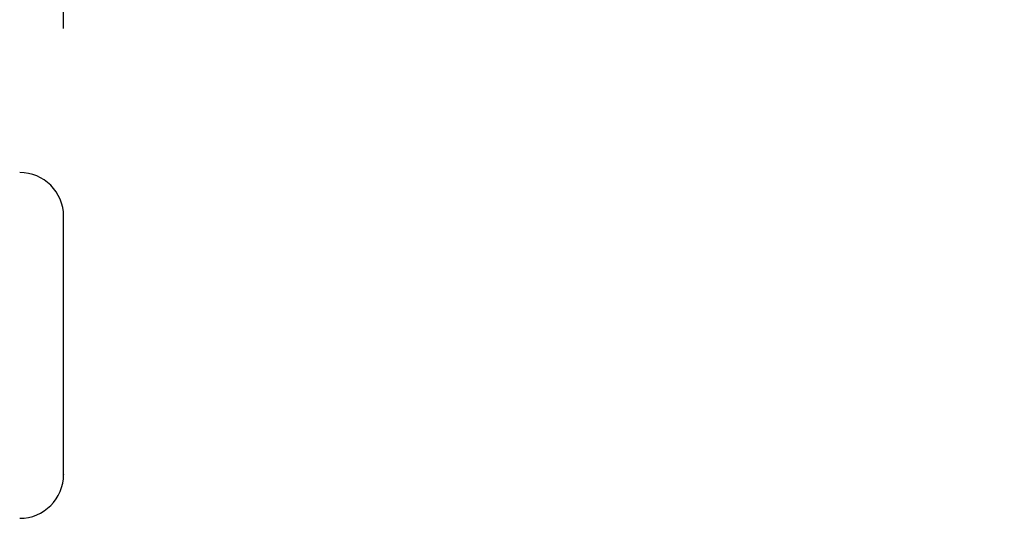
# Model space of a CAD drawing. Extents: x 0.4 to 10.6, y 0.4 to 8.1.
# Drawn here: x 7.7 to 8, y 6.2 to 6.4 of the extents above; entities that cross this region are included whole.
import ezdxf

# ---------------------------------------------------------------- set-up
doc = ezdxf.new("R2010")
doc.units = 0
doc.linetypes.add('SLD-SOLID', pattern=[0])
doc.layers.get('0').update_dxf_attribs({"linetype": 'CONTINUOUS'})
doc.styles.add('SLDTEXTSTYLE0', font='TXT', dxfattribs={"width": 0.75})
doc.dimstyles.new('SLDDIMSTYLE0', dxfattribs={"dimtxt": 0.125, "dimasz": 0.13, "dimexe": 0, "dimexo": 0.0625, "dimgap": 0.03125, "dimtad": 0, "dimtih": 1, "dimtoh": 1, "dimlfac": 30, "dimrnd": 1e-09, "dimzin": 12, "dimtxsty": 'SLDTEXTSTYLE0', "dimsah": 1, "dimcen": 0.09, "dimazin": 3, "dimtfac": 1, "dimtmove": 0, "dimatfit": 3, "dimtolj": 1, "dimtzin": 12})

# ---------------------------------------------------------------- blocks, each defined once
blk = doc.blocks.new('_D_9')
at = {"color": 7, "linetype": 'SLD-SOLID'}
for p, q in [((6.9148, 6.36923), (6.9148, 6.67976)), ((7.72728, 6.36399), (7.72728, 6.67976)), ((6.9148, 6.55476), (6.6648, 6.55476)), ((7.72728, 6.55476), (7.97728, 6.55476))]:
    blk.add_line(p, q, dxfattribs=at)
for points in [[(6.9148, 6.55476), (6.7848, 6.57476), (6.7848, 6.53476)], [(7.72728, 6.55476), (7.85728, 6.53476), (7.85728, 6.57476)]]:
    blk.add_solid(points, dxfattribs=at)
at = {"color": 7, "linetype": 'SLD-SOLID', "insert": (7.11323, 6.61667), "char_height": 0.125, "attachment_point": 1, "style": 'SLDTEXTSTYLE0'}
blk.add_mtext('24.37', dxfattribs=at)

msp = doc.modelspace()

# ---------------------------------------------------------------- linework, layer by layer
at = {"color": 7, "linetype": 'SLD-SOLID'}
for centre, start, end in [((7.71562, 6.31399), 0, 90), ((7.71562, 6.24533), 270, 0)]:
    msp.add_arc(centre, 0.01167, start, end, dxfattribs=at)
for points, knots in [([(7.72728, 6.24794), (7.72728, 6.24885), (7.72728, 6.25071), (7.72728, 6.2542), (7.72728, 6.25751), (7.72728, 6.26124), (7.72728, 6.26644), (7.72728, 6.27322), (7.72728, 6.28012), (7.72728, 6.28674), (7.72728, 6.29288), (7.72728, 6.29858), (7.72728, 6.30288), (7.72728, 6.30597), (7.72728, 6.3088), (7.72728, 6.31159), (7.72728, 6.31365), (7.72728, 6.31385), (7.72728, 6.31394)], [0, 0, 0, 0, 0.066578, 0.137144, 0.173944, 0.210737, 0.285796, 0.360855, 0.434355, 0.504921, 0.571498, 0.638076, 0.708642, 0.745443, 0.782236, 0.857295, 0.932354, 1, 1, 1, 1]), ([(7.72728, 6.24538), (7.72728, 6.24536), (7.72728, 6.24514), (7.72728, 6.24588), (7.72728, 6.24727), (7.72728, 6.24794)], [0, 0, 0, 0, 0.040936, 0.534412, 1, 1, 1, 1])]:
    msp.add_open_spline(points, degree=3, knots=knots, dxfattribs=at)

# ---------------------------------------------------------------- dimensions: what is measured, and where the dimension line sits
dim = msp.add_linear_dim(base=(7.72728, 6.55476), p1=(6.9148, 6.31923), p2=(7.72728, 6.31399), dimstyle='SLDDIMSTYLE0', dxfattribs=at)
dim.commit()
dim.dimension.update_dxf_attribs({"geometry": '_D_9', "text_midpoint": (7.32104, 6.55476), "dimtype": 160})

doc.saveas('drawing.dxf')
